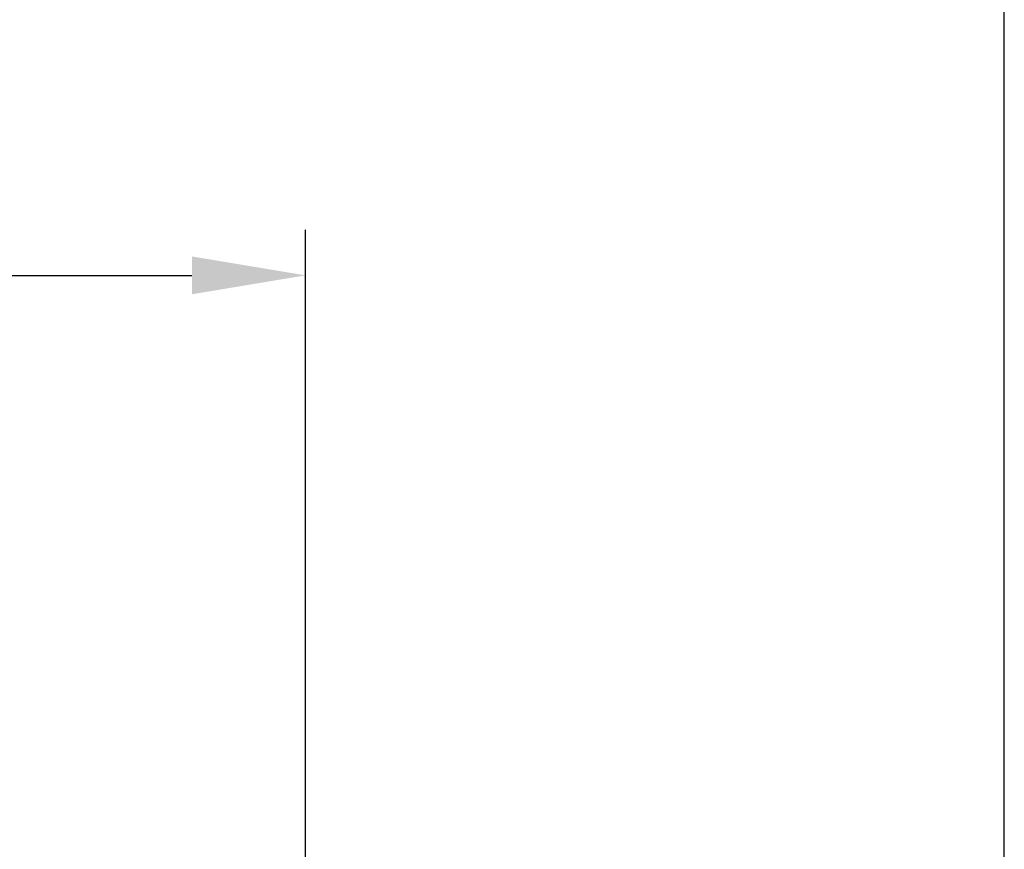
# Model space of a CAD drawing. Units: millimetres. Extents: x 1 to 840, y 1 to 593.
# Drawn here: x 370 to 392, y 541 to 559 of the extents above; entities that cross this region are included whole.
import ezdxf

# ---------------------------------------------------------------- set-up
doc = ezdxf.new("R2010")
doc.units = ezdxf.units.MM
doc.layers.add('Bemaßung (ISO)', color=1, linetype='Continuous', lineweight=25)
doc.styles.add('3_5', font='isocpeur.ttf', dxfattribs={"width": 1.1})
doc.dimstyles.new('18-Bopla 3_5', dxfattribs={"dimtxt": 3.5, "dimasz": 2.5, "dimexe": 1, "dimexo": 0, "dimgap": 0.2, "dimtad": 1, "dimdec": 6, "dimrnd": 1e-08, "dimtxsty": '3_5', "dimcen": 0.09, "dimdle": 7, "dimclrd": 1, "dimclre": 1, "dimclrt": 5, "dimadec": 6, "dimazin": 2, "dimtfac": 0.714286, "dimtdec": 3, "dimtmove": 0, "dimatfit": 3, "dimfxl": 1, "dimtolj": 1, "dimlwd": 25, "dimlwe": 25, "dimarcsym": 0})

# ---------------------------------------------------------------- blocks, each defined once
blk = doc.blocks.new('*D31')
at = {"layer": 'Bemaßung (ISO)', "color": 1, "linetype": 'Continuous', "lineweight": 25}
for p, q in [((265.283, 529.646), (265.283, 554.776)), ((376.55, 529.646), (376.55, 554.776)), ((267.783, 553.776), (374.05, 553.776))]:
    blk.add_line(p, q, dxfattribs=at)
at = {"layer": 'Bemaßung (ISO)', "color": 1, "linetype": 'Continuous'}
for points in [[(267.783, 554.193), (267.783, 553.36), (265.283, 553.776)], [(374.05, 554.193), (374.05, 553.36), (376.55, 553.776)]]:
    blk.add_solid(points, dxfattribs=at)
at = {"layer": 'Defpoints', "color": 0, "linetype": 'Continuous'}
for p in [(376.55, 553.776), (265.283, 529.646), (376.55, 529.646)]:
    blk.add_point(p, dxfattribs=at)
at = {"layer": 'Bemaßung (ISO)', "color": 5, "linetype": 'Continuous', "lineweight": 25, "insert": (316.393, 553.976), "char_height": 3.5, "attachment_point": 7, "style": '3_5'}
blk.add_mtext('\\A1;111,3', dxfattribs=at)
blk = doc.blocks.new('*D32')
at = {"layer": 'Bemaßung (ISO)', "color": 1, "linetype": 'Continuous', "lineweight": 25}
for p, q in [((249.917, 523.146), (249.917, 562.485)), ((391.917, 523.146), (391.917, 562.485)), ((252.417, 561.485), (389.417, 561.485))]:
    blk.add_line(p, q, dxfattribs=at)
at = {"layer": 'Bemaßung (ISO)', "color": 1, "linetype": 'Continuous'}
for points in [[(252.417, 561.902), (252.417, 561.068), (249.917, 561.485)], [(389.417, 561.902), (389.417, 561.068), (391.917, 561.485)]]:
    blk.add_solid(points, dxfattribs=at)
at = {"layer": 'Defpoints', "color": 0, "linetype": 'Continuous'}
for p in [(391.917, 561.485), (249.917, 523.146), (391.917, 523.146)]:
    blk.add_point(p, dxfattribs=at)
at = {"layer": 'Bemaßung (ISO)', "color": 5, "linetype": 'Continuous', "lineweight": 25, "insert": (317.452, 561.685), "char_height": 3.5, "attachment_point": 7, "style": '3_5'}
blk.add_mtext('\\A1;142', dxfattribs=at)

msp = doc.modelspace()

# ---------------------------------------------------------------- dimensions: what is measured, and where the dimension line sits
at = {"layer": 'Bemaßung (ISO)', "color": 1, "linetype": 'Continuous', "lineweight": 25}
for base, p1, p2, override, picture, middle in [((391.9167241, 561.4849576), (249.9167241, 523.1464907), (391.9167241, 523.1456523), {"dimgap": 0.2, "dimdec": 6, "dimtol": 0, "dimlim": 0, "dimtp": 0, "dimtm": 0, "dimtdec": 3, "dimtofl": 0, "dimatfit": 1}, '*D32', (320.9167241, 561.4849576)), ((376.5501084, 553.7763361), (265.2834446, 529.6463785), (376.5501084, 529.6457645), {"dimgap": 0.2, "dimdec": 1, "dimtol": 0, "dimlim": 0, "dimtp": 0, "dimtm": 0, "dimtdec": 3, "dimtofl": 0, "dimatfit": 1}, '*D31', (320.9167765, 553.7763361))]:
    dim = msp.add_linear_dim(base=base, p1=p1, p2=p2, angle=180, dimstyle='18-Bopla 3_5', override=override, dxfattribs=at)
    dim.commit()
    dim.dimension.update_dxf_attribs({"geometry": picture, "text_midpoint": middle, "dimtype": 160})

doc.saveas('drawing.dxf')
